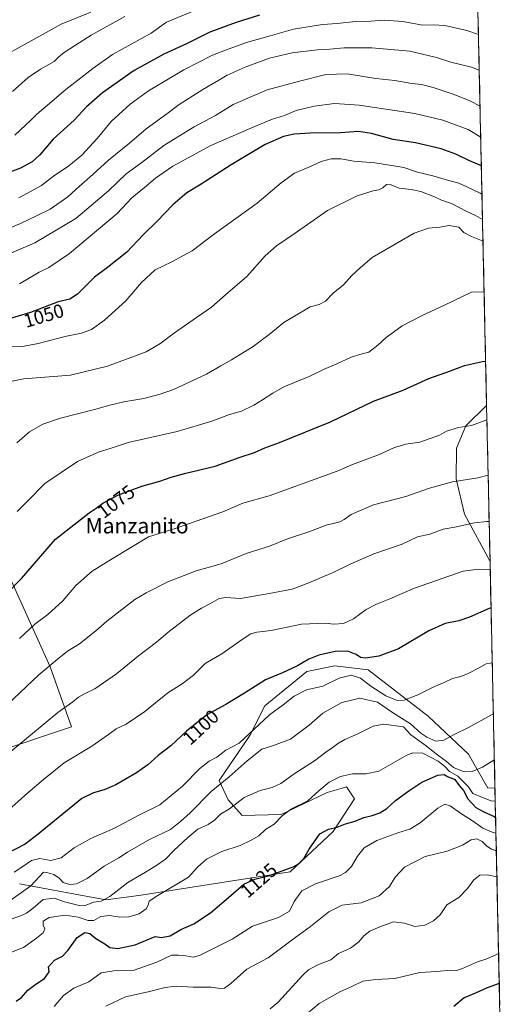
# Model space of a CAD drawing. Units: metres. Extents: x 648532 to 651997, y 4723086 to 4725473.
# Drawn here: x 651726 to 651980, y 4724175 to 4724685 of the extents above; entities that cross this region are included whole.
import ezdxf
from ezdxf.enums import TextEntityAlignment as Align

# ---------------------------------------------------------------- set-up
doc = ezdxf.new("R2010")
doc.units = ezdxf.units.M
doc.header["$MEASUREMENT"] = 0
for name, color, linetype, lineweight in [('Arbolado forestal CxS', 92, 'Continuous', 0), ('Curva de nivel maestra', 36, 'Continuous', 30), ('Curva de nivel normal', 36, 'Continuous', 0), ('Entidad de ámbito territorial CxS', 92, 'Continuous', 0), ('Municipio CxS', 142, 'Continuous', 0), ('Rótulo de curva de nivel directora', 19, 'Continuous', 0), ('Texto cartográfico', 19, 'Continuous', 0)]:
    doc.layers.add(name, color=color, linetype=linetype, lineweight=lineweight)
doc.styles.add('Arial', font='txt', dxfattribs={"height": 0.2})

# ---------------------------------------------------------------- blocks, each defined once
blk = doc.blocks.new('*U151')
at = {"layer": 'Arbolado forestal CxS', "color": 92, "linetype": 'Continuous', "lineweight": 0}
for points in [[(651722.08, 4724394.1, 1075.05), (651742.05, 4724349.73, 1085.98), (651753.14, 4724318.66, 1092.73), (651713.2, 4724305.35, 1089.63)], [(651726.2, 4724237.2, 1109.61), (651748.43, 4724233.13, 1113.23), (651750.47, 4724232.75, 1113.02), (651770.9, 4724228.85, 1117.02), (651787.99, 4724231.21, 1119.01), (651866.45, 4724243.45, 1126.93), (651888.77, 4724264.38, 1126.39), (651899.76, 4724281.19, 1123.37), (651895.78, 4724287.44, 1121.68), (651893.01, 4724286.67, 1121.75), (651885.69, 4724284.63, 1121.67), (651861.85, 4724273.2, 1120.67), (651841.54, 4724272.66, 1117.31), (651834.33, 4724280.73, 1114.73), (651829.62, 4724290.77, 1110.79), (651845.52, 4724314.07, 1106.81), (651853.37, 4724329.53, 1104.65), (651875.14, 4724347.27, 1102.39), (651889.67, 4724350.19, 1104), (651906.88, 4724348.11, 1102.31), (651938.02, 4724324.15, 1107.76), (651958.87, 4724304.36, 1113.66), (651968.87, 4724286.84, 1118.63), (651972.65, 4724286.94, 1118.8), (651979.55, 4723972.37, 1200.98)]]:
    blk.add_polyline3d(points, dxfattribs=at)
blk = doc.blocks.new('*U153')
at = {"layer": 'Arbolado forestal CxS', "color": 92, "linetype": 'Continuous', "lineweight": 0}
for points in [[(651963.12, 4724721.67, 1022.28), (651956.01, 4724726.5, 1022.27), (651960.17, 4724758.77, 1036.22), (651962.17, 4724764.9, 1038.32), (651963.12, 4724721.67, 1022.28)], [(651970.08, 4724404.34, 1094.64), (651956.85, 4724428.86, 1089.48), (651952.55, 4724447.18, 1085.35), (651952.76, 4724463.07, 1082.22), (651957.54, 4724474.64, 1080.4), (651968.31, 4724485.15, 1079.23), (651970.08, 4724404.34, 1094.64)]]:
    blk.add_polyline3d(points, close=True, dxfattribs=at)
blk = doc.blocks.new('*U159')
at = {"layer": 'Arbolado forestal CxS', "color": 92, "linetype": 'Continuous', "lineweight": 0}
for points in [[(651956.01, 4724726.5, 1022.27), (651963.12, 4724721.67, 1022.28)], [(651968.31, 4724485.15, 1079.23), (651957.54, 4724474.64, 1080.4), (651952.76, 4724463.07, 1082.22), (651952.55, 4724447.18, 1085.35), (651956.85, 4724428.86, 1089.48), (651970.08, 4724404.34, 1094.64)]]:
    blk.add_polyline3d(points, dxfattribs=at)
blk = doc.blocks.new('*U164')
at = {"layer": 'Arbolado forestal CxS', "color": 92, "linetype": 'Continuous', "lineweight": 0}
for points in [[(651956.01, 4724726.5, 1022.27), (651963.12, 4724721.67, 1022.28)], [(651968.31, 4724485.15, 1079.23), (651957.54, 4724474.64, 1080.4), (651952.76, 4724463.07, 1082.22), (651952.55, 4724447.18, 1085.35), (651956.85, 4724428.86, 1089.48), (651970.08, 4724404.34, 1094.64)]]:
    blk.add_polyline3d(points, dxfattribs=at)
blk = doc.blocks.new('*U172')
at = {"layer": 'Curva de nivel normal', "color": 36, "linetype": 'Continuous', "lineweight": 0}
blk.add_polyline3d([(651717.97, 4724575.86, 1035), (651726.68, 4724579.5, 1035), (651735.04, 4724583.47, 1035), (651742.12, 4724586.92, 1035), (651751.27, 4724593.32, 1035), (651757.16, 4724598.68, 1035), (651764.3, 4724604.99, 1035), (651772.39, 4724612.39, 1035), (651783.3, 4724621.16, 1035), (651791.82, 4724628.66, 1035), (651802.54, 4724636.41, 1035), (651809.04, 4724641.2, 1035), (651821.22, 4724648.97, 1035), (651829.5, 4724653.82, 1035), (651833.83, 4724656.48, 1035), (651843.13, 4724660.52, 1035), (651855.73, 4724665.22, 1035), (651867.61, 4724668.03, 1035), (651880.58, 4724669.63, 1035), (651886.98, 4724669.91, 1035), (651894.53, 4724670.58, 1035), (651908.91, 4724670.66, 1035), (651928.47, 4724668.89, 1035), (651942.29, 4724665.57, 1035), (651949.73, 4724663.16, 1035), (651960.5, 4724660.64, 1035), (651964.49, 4724659.04, 1035)], dxfattribs=at)
blk = doc.blocks.new('*U175')
at = {"layer": 'Curva de nivel normal', "color": 36, "linetype": 'Continuous', "lineweight": 0}
blk.add_polyline3d([(651725.82, 4724592.84, 1030), (651737.59, 4724599.18, 1030), (651743.9, 4724604.12, 1030), (651751.83, 4724609.43, 1030), (651758.53, 4724614.88, 1030), (651766.48, 4724623.59, 1030), (651773.68, 4724632.35, 1030), (651783.51, 4724641.47, 1030), (651793.12, 4724648.37, 1030), (651811.34, 4724659.13, 1030), (651826.26, 4724666.86, 1030), (651833.01, 4724669.46, 1030), (651843.94, 4724673.38, 1030), (651854.87, 4724676.39, 1030), (651868.22, 4724680.33, 1030), (651883.31, 4724682.74, 1030), (651890.81, 4724683.24, 1030), (651900.4, 4724684.23, 1030), (651908.27, 4724684.5, 1030), (651915.17, 4724684.92, 1030), (651924.81, 4724684.22, 1030), (651935.06, 4724682.38, 1030), (651940.62, 4724682.51, 1030), (651946.74, 4724682.22, 1030), (651957.98, 4724679.49, 1030), (651964.09, 4724677.47, 1030)], dxfattribs=at)
blk = doc.blocks.new('*U178')
at = {"layer": 'Curva de nivel normal', "color": 36, "linetype": 'Continuous', "lineweight": 0}
blk.add_polyline3d([(651724.99, 4724430.24, 1070), (651730.55, 4724435.76, 1070), (651739.36, 4724444.78, 1070), (651756.36, 4724456.18, 1070), (651767.55, 4724461.12, 1070), (651773.17, 4724462.86, 1070), (651782.56, 4724465.96, 1070), (651808.02, 4724471.69, 1070), (651826.45, 4724477.17, 1070), (651835.13, 4724480.45, 1070), (651841.32, 4724482.32, 1070), (651847.75, 4724485.28, 1070), (651852.14, 4724488.17, 1070), (651857.6, 4724491.62, 1070), (651863.15, 4724494.91, 1070), (651876.33, 4724500.2, 1070), (651883.81, 4724503.83, 1070), (651890.66, 4724506.81, 1070), (651898.17, 4724510.2, 1070), (651903.87, 4724511.97, 1070), (651907.31, 4724512.89, 1070), (651911.96, 4724516.39, 1070), (651916.21, 4724520.5, 1070), (651924.59, 4724526.51, 1070), (651934.84, 4724531.84, 1070), (651946.51, 4724537.15, 1070), (651960.51, 4724543.97, 1070), (651965.94, 4724544.14, 1070), (651967.02, 4724543.94, 1070)], dxfattribs=at)
blk = doc.blocks.new('*U180')
at = {"layer": 'Curva de nivel normal', "color": 36, "linetype": 'Continuous', "lineweight": 0}
blk.add_polyline3d([(651964.9, 4724640.32, 1040), (651959.6, 4724643.07, 1040), (651951.47, 4724646.46, 1040), (651940.58, 4724650.04, 1040), (651934.6, 4724651.56, 1040), (651929.5, 4724652.1, 1040), (651920.83, 4724653.66, 1040), (651910.84, 4724654.66, 1040), (651896.08, 4724657.18, 1040), (651884.95, 4724656.7, 1040), (651871.33, 4724653.29, 1040), (651854.54, 4724648.87, 1040), (651837.04, 4724641.25, 1040), (651827.72, 4724635.58, 1040), (651816.76, 4724629.57, 1040), (651808.24, 4724624.42, 1040), (651801.03, 4724619.95, 1040), (651789.67, 4724611.18, 1040), (651781.44, 4724605.25, 1040), (651772.27, 4724596.54, 1040), (651755.39, 4724582.12, 1040), (651734.16, 4724569.58, 1040), (651719.66, 4724563.31, 1040)], dxfattribs=at)
blk = doc.blocks.new('*U185')
at = {"layer": 'Curva de nivel normal', "color": 36, "linetype": 'Continuous', "lineweight": 0}
blk.add_polyline3d([(651969.1, 4724449, 1085), (651963.82, 4724447.69, 1085), (651950.7, 4724445.52, 1085), (651938.69, 4724442.39, 1085), (651926.41, 4724438.05, 1085), (651909.73, 4724433.66, 1085), (651898.17, 4724428.66, 1085), (651894.5, 4724426, 1085), (651892.17, 4724424.79, 1085), (651888.83, 4724423.92, 1085), (651885.17, 4724423.12, 1085), (651876.17, 4724419.64, 1085), (651865.17, 4724416, 1085), (651855.72, 4724412.21, 1085), (651843.69, 4724408.52, 1085), (651830.72, 4724403.13, 1085), (651817.81, 4724399.4, 1085), (651803.06, 4724393.8, 1085), (651791.92, 4724388.07, 1085), (651785.97, 4724384.63, 1085), (651771.55, 4724373.42, 1085), (651765.8, 4724368.32, 1085), (651757.4, 4724361.65, 1085), (651751.14, 4724357.89, 1085), (651745.78, 4724353.51, 1085), (651736.27, 4724345.55, 1085), (651720.07, 4724330.23, 1085)], dxfattribs=at)
blk = doc.blocks.new('*U186')
at = {"layer": 'Curva de nivel normal', "color": 36, "linetype": 'Continuous', "lineweight": 0}
blk.add_polyline3d([(651968.47, 4724477.83, 1080), (651960.51, 4724474.76, 1080), (651953.73, 4724473.81, 1080), (651947.54, 4724471.81, 1080), (651943.84, 4724469.82, 1080), (651933.73, 4724466.09, 1080), (651926.46, 4724465.14, 1080), (651920.54, 4724463.47, 1080), (651912.33, 4724459.64, 1080), (651898.85, 4724454.66, 1080), (651890.8, 4724451.05, 1080), (651855.53, 4724438.43, 1080), (651841.95, 4724434.52, 1080), (651831.65, 4724430.02, 1080), (651807.34, 4724421.6, 1080), (651793.04, 4724417.1, 1080), (651774.75, 4724406.12, 1080), (651763.92, 4724399.32, 1080), (651755.45, 4724391.9, 1080), (651748.7, 4724383.96, 1080), (651740.94, 4724376.9, 1080), (651734.16, 4724371.83, 1080), (651726.16, 4724364.45, 1080)], dxfattribs=at)
blk = doc.blocks.new('*U190')
at = {"layer": 'Curva de nivel normal', "color": 36, "linetype": 'Continuous', "lineweight": 0}
blk.add_polyline3d([(651969.625842, 4724424.995796, 1090), (651968.43, 4724424.99, 1090), (651962.04, 4724424.3, 1090), (651951.82, 4724422.16, 1090), (651945.8, 4724421.01, 1090), (651938.84, 4724418.46, 1090), (651932.5, 4724417.05, 1090), (651924.58, 4724413.35, 1090), (651909.82, 4724408.27, 1090), (651897.58, 4724402.95, 1090), (651888.83, 4724398.53, 1090), (651876.17, 4724393.25, 1090), (651867.5, 4724389.95, 1090), (651855.56, 4724387.74, 1090), (651840.76, 4724385.19, 1090), (651833.22, 4724385.62, 1090), (651829.76, 4724385.13, 1090), (651824.92, 4724382.29, 1090), (651820.53, 4724380.2, 1090), (651814.57, 4724376.23, 1090), (651803.1, 4724367.44, 1090), (651797.15, 4724362.49, 1090), (651787.93, 4724355.46, 1090), (651776.55, 4724346.06, 1090), (651765.22, 4724338.26, 1090), (651760.32, 4724335.89, 1090), (651756.82, 4724333.94, 1090), (651753.82, 4724331.54, 1090), (651746.04, 4724325.99, 1090), (651710.49, 4724296.72, 1090)], dxfattribs=at)
blk = doc.blocks.new('*U196')
at = {"layer": 'Curva de nivel normal', "color": 36, "linetype": 'Continuous', "lineweight": 0}
blk.add_polyline3d([(651970.17, 4724400.24, 1095), (651964.18, 4724400.26, 1095), (651956.14, 4724399.22, 1095), (651930.86, 4724390.54, 1095), (651918.16, 4724385.04, 1095), (651911.18, 4724382.26, 1095), (651905.93, 4724379.34, 1095), (651899.28, 4724374.59, 1095), (651894.2, 4724372.25, 1095), (651889.17, 4724371.82, 1095), (651884.65, 4724372.35, 1095), (651872.44, 4724371.9, 1095), (651856.65, 4724368.6, 1095), (651849.17, 4724367.65, 1095), (651846.17, 4724366.73, 1095), (651841.17, 4724363.56, 1095), (651831.06, 4724356.5, 1095), (651822.4, 4724351.38, 1095), (651816.39, 4724345.46, 1095), (651810.49, 4724340.81, 1095), (651803.16, 4724336.27, 1095), (651791.16, 4724326.56, 1095), (651781.43, 4724319.99, 1095), (651776.24, 4724317.52, 1095), (651772.43, 4724314.57, 1095), (651763.69, 4724308.5, 1095), (651749.3, 4724300.02, 1095), (651738.69, 4724291.34, 1095), (651730.49, 4724284.43, 1095), (651722.24, 4724277.01, 1095)], dxfattribs=at)
blk = doc.blocks.new('*U201')
at = {"layer": 'Curva de nivel normal', "color": 36, "linetype": 'Continuous', "lineweight": 0}
blk.add_polyline3d([(651965.91, 4724594.66, 1055), (651964.98, 4724595.31, 1055), (651958.04, 4724598.59, 1055), (651953.94, 4724600.37, 1055), (651948.02, 4724601.93, 1055), (651940.46, 4724604.19, 1055), (651932.5, 4724606.2, 1055), (651925.36, 4724608.6, 1055), (651920.28, 4724609.46, 1055), (651910.36, 4724610.98, 1055), (651899.5, 4724611.89, 1055), (651892.72, 4724613.02, 1055), (651887.75, 4724613.06, 1055), (651882.53, 4724611.74, 1055), (651876.2, 4724608.75, 1055), (651868.83, 4724605.59, 1055), (651861.83, 4724600.66, 1055), (651849.35, 4724590.04, 1055), (651827.24, 4724574.11, 1055), (651815.68, 4724565.38, 1055), (651805.11, 4724559.6, 1055), (651796.57, 4724555.45, 1055), (651789.53, 4724548.91, 1055), (651781.26, 4724539.48, 1055), (651770.2, 4724529.36, 1055), (651763.48, 4724524.6, 1055), (651758.35, 4724522.73, 1055), (651750.61, 4724521.19, 1055), (651735.82, 4724517.24, 1055), (651727.85, 4724515.75, 1055), (651715.25, 4724515.46, 1055)], dxfattribs=at)
blk = doc.blocks.new('*U204')
at = {"layer": 'Curva de nivel normal', "color": 36, "linetype": 'Continuous', "lineweight": 0}
blk.add_polyline3d([(651722.49, 4724497.76, 1060), (651728.21, 4724499.02, 1060), (651752.74, 4724500.82, 1060), (651771.87, 4724505.52, 1060), (651791.9, 4724512.92, 1060), (651798.93, 4724517.16, 1060), (651806.49, 4724522.89, 1060), (651818.04, 4724530.79, 1060), (651825.66, 4724536.16, 1060), (651832.92, 4724542.5, 1060), (651844.04, 4724551.99, 1060), (651853.56, 4724562.75, 1060), (651859.4, 4724568.03, 1060), (651868.56, 4724574.11, 1060), (651885.83, 4724586.33, 1060), (651901.17, 4724593.84, 1060), (651909.5, 4724596.4, 1060), (651912.5, 4724596.93, 1060), (651914.5, 4724598.02, 1060), (651916.5, 4724599.71, 1060), (651918.83, 4724599.58, 1060), (651923.06, 4724597.83, 1060), (651929.17, 4724597.18, 1060), (651934.14, 4724596.05, 1060), (651941.28, 4724593.27, 1060), (651944.99, 4724591.64, 1060), (651950.1, 4724589.97, 1060), (651957.66, 4724585.84, 1060), (651962.48, 4724583.73, 1060), (651966.1919, 4724581.5918, 1060)], dxfattribs=at)
blk = doc.blocks.new('*U207')
at = {"layer": 'Curva de nivel normal', "color": 36, "linetype": 'Continuous', "lineweight": 0}
blk.add_polyline3d([(651726.3, 4724548.22, 1045), (651736.49, 4724554.38, 1045), (651741.48, 4724556.7, 1045), (651752.12, 4724563.89, 1045), (651776.86, 4724584.65, 1045), (651784.41, 4724592.86, 1045), (651790.95, 4724598.13, 1045), (651796.7, 4724603.09, 1045), (651805.68, 4724609.23, 1045), (651825.35, 4724619.97, 1045), (651846.04, 4724628.9, 1045), (651856.84, 4724633.46, 1045), (651863.6, 4724635.58, 1045), (651869.6, 4724638.13, 1045), (651878.88, 4724640.4, 1045), (651889.5, 4724641.7, 1045), (651902.19, 4724640.95, 1045), (651931.12, 4724636.59, 1045), (651945.64, 4724633.06, 1045), (651958.81, 4724628.22, 1045), (651965.26, 4724624.26, 1045)], dxfattribs=at)
blk = doc.blocks.new('*U212')
at = {"layer": 'Curva de nivel normal', "color": 36, "linetype": 'Continuous', "lineweight": 0}
blk.add_polyline3d([(651966.44, 4724570.36, 1065), (651960.47, 4724572.73, 1065), (651956.51, 4724574.94, 1065), (651953.84, 4724577.64, 1065), (651948.84, 4724578.5, 1065), (651944.08, 4724577.71, 1065), (651938.14, 4724577.1, 1065), (651930.76, 4724574.46, 1065), (651908.97, 4724561.92, 1065), (651902.83, 4724556.54, 1065), (651898.5, 4724552.58, 1065), (651894.17, 4724547.8, 1065), (651888.83, 4724543.36, 1065), (651884.75, 4724539.34, 1065), (651881.49, 4724537.48, 1065), (651876.9, 4724536.24, 1065), (651863.2, 4724528.17, 1065), (651855.65, 4724522.02, 1065), (651847.37, 4724515.72, 1065), (651836.17, 4724508.78, 1065), (651830.5, 4724505.77, 1065), (651823.16, 4724501.48, 1065), (651806.1, 4724493.55, 1065), (651799.04, 4724491.1, 1065), (651790.72, 4724488.81, 1065), (651780.36, 4724487.03, 1065), (651773.01, 4724485.43, 1065), (651765.16, 4724483.12, 1065), (651747.49, 4724478.6, 1065), (651738.27, 4724475.52, 1065), (651731.44, 4724471.56, 1065), (651724.87, 4724465.75, 1065)], dxfattribs=at)
blk = doc.blocks.new('*U217')
at = {"layer": 'Curva de nivel maestra', "color": 36, "linetype": 'Continuous', "lineweight": 30}
blk.add_polyline3d([(651705.85, 4724373.67, 1075), (651727.31, 4724395.55, 1075), (651744.93, 4724415.9, 1075), (651762.26, 4724429.58, 1075), (651765.92, 4724431.97, 1075), (651769.44, 4724434.62, 1075), (651777.47, 4724438.84, 1075), (651789.58, 4724443.29, 1075), (651798.93, 4724445.94, 1075), (651804.87, 4724448.1, 1075), (651812.45, 4724450.11, 1075), (651827.68, 4724453.72, 1075), (651840.65, 4724458.42, 1075), (651848.04, 4724460.77, 1075), (651853.33, 4724463.16, 1075), (651860.96, 4724465.92, 1075), (651887.48, 4724476.73, 1075), (651909.64, 4724487.34, 1075), (651925.05, 4724493.08, 1075), (651938.43, 4724499.2, 1075), (651949.55, 4724503.1, 1075), (651956.84, 4724505.84, 1075), (651966.18, 4724508.04, 1075), (651967.8, 4724508.24, 1075)], dxfattribs=at)
blk = doc.blocks.new('*U220')
at = {"layer": 'Curva de nivel maestra', "color": 36, "linetype": 'Continuous', "lineweight": 30}
blk.add_polyline3d([(651850.68, 4724687.59, 1025), (651838.56, 4724683.76, 1025), (651824.83, 4724678.74, 1025), (651812.69, 4724672.73, 1025), (651800.94, 4724667.33, 1025), (651785.71, 4724658.92, 1025), (651769.2, 4724647.25, 1025), (651760.99, 4724639.92, 1025), (651754.54, 4724633.07, 1025), (651743.66, 4724623.19, 1025), (651736.7, 4724615.07, 1025), (651732.85, 4724611.57, 1025), (651726.68, 4724608.26, 1025), (651719.82, 4724605.7, 1025)], dxfattribs=at)
blk = doc.blocks.new('*U223')
at = {"layer": 'Curva de nivel maestra', "color": 36, "linetype": 'Continuous', "lineweight": 30}
blk.add_polyline3d([(651970.6, 4724380.35, 1100), (651969.58, 4724380.02, 1100), (651959.36, 4724375.43, 1100), (651953.84, 4724373.51, 1100), (651946.9, 4724372.13, 1100), (651938.42, 4724368.45, 1100), (651922.56, 4724359.12, 1100), (651912.5, 4724355.16, 1100), (651905.56, 4724354.2, 1100), (651902.89, 4724354.51, 1100), (651900.74, 4724356.03, 1100), (651896.3, 4724357.84, 1100), (651889.78, 4724357.6, 1100), (651881.29, 4724355.73, 1100), (651876.15, 4724353.68, 1100), (651870.31, 4724350.17, 1100), (651862.49, 4724346.66, 1100), (651853.65, 4724342.95, 1100), (651842.9, 4724336.03, 1100), (651833.16, 4724330.18, 1100), (651823.35, 4724324.9, 1100), (651812.7, 4724316.29, 1100), (651804.63, 4724308.79, 1100), (651798.04, 4724303.72, 1100), (651792.71, 4724298.94, 1100), (651786.82, 4724294.79, 1100), (651776.16, 4724288.58, 1100), (651770.08, 4724286, 1100), (651764.53, 4724284.42, 1100), (651758.49, 4724281.53, 1100), (651735.82, 4724262.88, 1100), (651729.16, 4724257.86, 1100), (651719.4, 4724252.83, 1100)], dxfattribs=at)
blk = doc.blocks.new('*U224')
at = {"layer": 'Curva de nivel maestra', "color": 36, "linetype": 'Continuous', "lineweight": 30}
blk.add_polyline3d([(651965.58, 4724609.35, 1050), (651959.17, 4724612.25, 1050), (651952.4, 4724615.48, 1050), (651944.78, 4724618.2, 1050), (651931.49, 4724621.4, 1050), (651919.96, 4724623.07, 1050), (651908.66, 4724626.1, 1050), (651901.96, 4724627.18, 1050), (651892.5, 4724626.57, 1050), (651876.82, 4724626.3, 1050), (651868.59, 4724625.76, 1050), (651863, 4724624.55, 1050), (651853.62, 4724620.42, 1050), (651835.97, 4724610, 1050), (651820.46, 4724599.93, 1050), (651812.98, 4724595.34, 1050), (651805.7, 4724589.25, 1050), (651797.5, 4724580.66, 1050), (651790.26, 4724573.61, 1050), (651781.82, 4724564.61, 1050), (651771.82, 4724556.69, 1050), (651765.16, 4724551.67, 1050), (651756.2, 4724542.84, 1050), (651752.25, 4724540.25, 1050), (651746.19, 4724538.86, 1050), (651731.86, 4724533.36, 1050), (651709.15, 4724526.57, 1050)], dxfattribs=at)

msp = doc.modelspace()

# ---------------------------------------------------------------- linework, layer by layer
at = {"layer": 'Arbolado forestal CxS', "color": 92, "linetype": 'Continuous', "lineweight": 0}
for points in [[(651963.12, 4724721.67, 1022.28), (651968.31, 4724485.15, 1079.23), (651957.54, 4724474.64, 1080.4), (651952.76, 4724463.07, 1082.22), (651952.55, 4724447.18, 1085.35), (651956.85, 4724428.86, 1089.48), (651970.08, 4724404.34, 1094.64), (651972.65, 4724286.94, 1118.8), (651968.87, 4724286.84, 1118.63), (651958.87, 4724304.36, 1113.66), (651938.02, 4724324.15, 1107.76), (651906.88, 4724348.11, 1102.31), (651889.67, 4724350.19, 1104), (651875.14, 4724347.27, 1102.39), (651853.37, 4724329.53, 1104.65), (651845.52, 4724314.07, 1106.81), (651829.62, 4724290.77, 1110.79), (651834.33, 4724280.73, 1114.73), (651841.54, 4724272.66, 1117.31), (651861.85, 4724273.2, 1120.67), (651885.69, 4724284.63, 1121.67), (651893.01, 4724286.67, 1121.75), (651895.78, 4724287.44, 1121.68), (651899.76, 4724281.19, 1123.37), (651888.77, 4724264.38, 1126.39), (651866.45, 4724243.45, 1126.93), (651787.99, 4724231.21, 1119.01), (651770.9, 4724228.85, 1117.02), (651750.47, 4724232.75, 1113.02), (651748.43, 4724233.13, 1113.23), (651726.2, 4724237.2, 1109.61)], [(651963.12, 4724721.67, 1022.28), (651968.31, 4724485.15, 1079.23)], [(651968.31, 4724485.15, 1079.23), (651970.08, 4724404.34, 1094.64)], [(651970.08, 4724404.34, 1094.64), (651972.65, 4724286.94, 1118.8)], [(651713.2, 4724305.35, 1089.63), (651753.14, 4724318.66, 1092.73), (651742.05, 4724349.73, 1085.98), (651722.08, 4724394.1, 1075.05)], [(651722.08, 4724394.1, 1075.05), (651742.05, 4724349.73, 1085.98), (651753.14, 4724318.66, 1092.73), (651713.2, 4724305.35, 1089.63)], [(651722.08, 4724394.1, 1075.05), (651742.05, 4724349.73, 1085.98), (651753.14, 4724318.66, 1092.73), (651713.2, 4724305.35, 1089.63)], [(651726.2, 4724237.2, 1109.61), (651748.43, 4724233.13, 1113.23), (651750.47, 4724232.75, 1113.02), (651770.9, 4724228.85, 1117.02), (651787.99, 4724231.21, 1119.01), (651866.45, 4724243.45, 1126.93), (651888.77, 4724264.38, 1126.39), (651899.76, 4724281.19, 1123.37), (651895.78, 4724287.44, 1121.68), (651893.01, 4724286.67, 1121.75), (651885.69, 4724284.63, 1121.67), (651861.85, 4724273.2, 1120.67), (651841.54, 4724272.66, 1117.31), (651834.33, 4724280.73, 1114.73), (651829.62, 4724290.77, 1110.79), (651845.52, 4724314.07, 1106.81), (651853.37, 4724329.53, 1104.65), (651875.14, 4724347.27, 1102.39), (651889.67, 4724350.19, 1104), (651906.88, 4724348.11, 1102.31), (651938.02, 4724324.15, 1107.76), (651958.87, 4724304.36, 1113.66), (651968.87, 4724286.84, 1118.63), (651972.65, 4724286.94, 1118.8)], [(651726.2, 4724237.2, 1109.61), (651748.43, 4724233.13, 1113.23), (651750.47, 4724232.75, 1113.02), (651770.9, 4724228.85, 1117.02), (651787.99, 4724231.21, 1119.01), (651866.45, 4724243.45, 1126.93), (651888.77, 4724264.38, 1126.39), (651899.76, 4724281.19, 1123.37), (651895.78, 4724287.44, 1121.68), (651893.01, 4724286.67, 1121.75), (651885.69, 4724284.63, 1121.67), (651861.85, 4724273.2, 1120.67), (651841.54, 4724272.66, 1117.31), (651834.33, 4724280.73, 1114.73), (651829.62, 4724290.77, 1110.79), (651845.52, 4724314.07, 1106.81), (651853.37, 4724329.53, 1104.65), (651875.14, 4724347.27, 1102.39), (651889.67, 4724350.19, 1104), (651906.88, 4724348.11, 1102.31), (651938.02, 4724324.15, 1107.76), (651958.87, 4724304.36, 1113.66), (651968.87, 4724286.84, 1118.63), (651972.65, 4724286.94, 1118.8)], [(651972.65, 4724286.94, 1118.8), (651979.55, 4723972.37, 1200.98)]]:
    msp.add_polyline3d(points, dxfattribs=at)
at = {"layer": 'Curva de nivel maestra', "color": 36, "linetype": 'Continuous', "lineweight": 30}
for points in [[(651724.5, 4724176.38, 1125), (651727.29, 4724178.36, 1125), (651730.59, 4724182.11, 1125), (651734.66, 4724185.25, 1125), (651739.17, 4724188.13, 1125), (651741.67, 4724191.56, 1125), (651741.21, 4724194.22, 1125), (651744.4, 4724197.56, 1125), (651748.53, 4724199.79, 1125), (651751.26, 4724202.64, 1125), (651756.16, 4724209.42, 1125), (651760.16, 4724212, 1125), (651762.64, 4724211.47, 1125), (651765.84, 4724208.81, 1125), (651770.42, 4724206.07, 1125), (651772.97, 4724204.27, 1125), (651777.14, 4724203.74, 1125), (651786.23, 4724205.64, 1125), (651796.49, 4724209.94, 1125), (651799.89, 4724209.47, 1125), (651804.35, 4724210.18, 1125), (651809.89, 4724213.5, 1125), (651816.54, 4724216.47, 1125), (651825.2, 4724222.2, 1125), (651835.79, 4724231.08, 1125), (651842.57, 4724237, 1125), (651848.27, 4724239.63, 1125), (651855.26, 4724241.43, 1125), (651868.14, 4724246.08, 1125), (651870.86, 4724247.52, 1125), (651873.63, 4724250.3, 1125), (651876.37, 4724255.12, 1125), (651881.87, 4724263.2, 1125), (651886.35, 4724265.56, 1125), (651890.94, 4724266.67, 1125), (651895.23, 4724268.24, 1125), (651900.24, 4724269.76, 1125), (651904.6, 4724271.63, 1125), (651909.02, 4724272.64, 1125), (651913.04, 4724273.99, 1125), (651916.63, 4724276.28, 1125), (651921.17, 4724280.4, 1125), (651928.08, 4724285.34, 1125), (651934.81, 4724289.91, 1125), (651943.08, 4724293.61, 1125), (651946.33, 4724293.92, 1125), (651948.12, 4724292.86, 1125), (651951.87, 4724291.38, 1125), (651954.01, 4724288.24, 1125), (651956.36, 4724285.53, 1125), (651958.56, 4724281.27, 1125), (651962.68, 4724276.82, 1125), (651966.61, 4724274.66, 1125), (651972.31, 4724272.07, 1125), (651972.99, 4724271.53, 1125)], [(651974.88, 4724185.62, 1150), (651968.61, 4724183.38, 1150), (651962.9, 4724180.72, 1150), (651956.69, 4724178.2, 1150), (651951.33, 4724173.68, 1150)]]:
    msp.add_polyline3d(points, dxfattribs=at)
at = {"layer": 'Curva de nivel normal', "color": 36, "linetype": 'Continuous', "lineweight": 0}
for points in [[(651820.01, 4724691.18, 1020), (651802.34, 4724683.98, 1020), (651794.49, 4724678.22, 1020), (651774.49, 4724667.05, 1020), (651764.16, 4724659.85, 1020), (651750.16, 4724649.02, 1020), (651740.82, 4724640.82, 1020), (651735.16, 4724636.21, 1020), (651732.14, 4724633.13, 1020), (651723.8, 4724625.29, 1020)], [(651763.14, 4724689.11, 1010), (651747.82, 4724682.8, 1010), (651730.8, 4724673.31, 1010), (651720.61, 4724667.79, 1010)], [(651780.81, 4724686.75, 1015), (651763.3, 4724677.18, 1015), (651755.26, 4724671.91, 1015), (651749.29, 4724668.25, 1015), (651746.6, 4724665.92, 1015), (651744.14, 4724663.51, 1015), (651737.12, 4724659.61, 1015), (651730.69, 4724655.25, 1015), (651722.62, 4724647.89, 1015)], [(651971.23, 4724351.93, 1105), (651970.26, 4724351.67, 1105), (651968.11, 4724351.34, 1105), (651964.12, 4724348.93, 1105), (651958.73, 4724346.18, 1105), (651954.87, 4724344.66, 1105), (651950.61, 4724343.65, 1105), (651946.38, 4724341.56, 1105), (651940.97, 4724339.3, 1105), (651932.73, 4724335.19, 1105), (651925.63, 4724332.4, 1105), (651921.95, 4724332.32, 1105), (651916.16, 4724334.72, 1105), (651908.29, 4724339.66, 1105), (651902.88, 4724343.77, 1105), (651898.19, 4724345.36, 1105), (651891.96, 4724343.75, 1105), (651883.38, 4724339.61, 1105), (651874.97, 4724337.77, 1105), (651868.6, 4724334.52, 1105), (651862.91, 4724330.03, 1105), (651855.86, 4724324.86, 1105), (651840.09, 4724310.06, 1105), (651833.17, 4724306.42, 1105), (651828.5, 4724302.86, 1105), (651824.5, 4724300.74, 1105), (651819.64, 4724296.93, 1105), (651810.72, 4724287.8, 1105), (651798.96, 4724278.24, 1105), (651788.14, 4724272.74, 1105), (651775.41, 4724266.08, 1105), (651763.23, 4724260.7, 1105), (651754.57, 4724255.89, 1105), (651747.9, 4724250.77, 1105), (651742.46, 4724249.37, 1105), (651736.82, 4724250.32, 1105), (651732.38, 4724249.27, 1105), (651727.87, 4724246.2, 1105), (651723.42, 4724243.3, 1105)], [(651718.31, 4724226.41, 1110), (651732.16, 4724236.25, 1110), (651738.7, 4724243.34, 1110), (651740.34, 4724243.15, 1110), (651744.1, 4724241.98, 1110), (651746.74, 4724240.14, 1110), (651748.89, 4724237.92, 1110), (651752.31, 4724236.87, 1110), (651755.76, 4724237.15, 1110), (651761.31, 4724240.03, 1110), (651770.16, 4724246.45, 1110), (651777.76, 4724250.74, 1110), (651782.24, 4724253.71, 1110), (651793.64, 4724260.17, 1110), (651804.44, 4724265.35, 1110), (651809.6, 4724269.5, 1110), (651814.6, 4724274.03, 1110), (651825.56, 4724285.11, 1110), (651834.83, 4724292.62, 1110), (651844.14, 4724301, 1110), (651851.81, 4724306.94, 1110), (651857.86, 4724308.85, 1110), (651866.71, 4724312.22, 1110), (651876.29, 4724319.4, 1110), (651883.46, 4724325.68, 1110), (651893.2, 4724331.26, 1110), (651902.68, 4724333.54, 1110), (651911.84, 4724331.33, 1110), (651919.51, 4724326.01, 1110), (651928.81, 4724320.21, 1110), (651934.3, 4724315.29, 1110), (651937.31, 4724313.17, 1110), (651942.05, 4724311.11, 1110), (651946.14, 4724311.64, 1110), (651951.55, 4724314.62, 1110), (651959.24, 4724318.48, 1110), (651970.5, 4724324.71, 1110), (651971.81, 4724325.41, 1110)], [(651721.83, 4724218.95, 1115), (651726.72, 4724220.56, 1115), (651729.92, 4724222, 1115), (651733.28, 4724224.6, 1115), (651738.54, 4724229.12, 1115), (651744.16, 4724229.79, 1115), (651749.52, 4724227.92, 1115), (651757.16, 4724226.03, 1115), (651760.82, 4724226.12, 1115), (651764.53, 4724227.65, 1115), (651768.56, 4724228.31, 1115), (651773.11, 4724230.66, 1115), (651782.38, 4724237.97, 1115), (651791.49, 4724243.19, 1115), (651796.82, 4724246.58, 1115), (651801.89, 4724250, 1115), (651806.23, 4724254.54, 1115), (651813.55, 4724261.16, 1115), (651818.69, 4724265.54, 1115), (651824.07, 4724267.89, 1115), (651827.33, 4724270.22, 1115), (651830.48, 4724273.39, 1115), (651835.13, 4724276.06, 1115), (651842.64, 4724282.02, 1115), (651850.92, 4724285.57, 1115), (651857.21, 4724287.12, 1115), (651861.74, 4724289.3, 1115), (651868.63, 4724294.28, 1115), (651879.11, 4724300.89, 1115), (651884.95, 4724305.42, 1115), (651888.35, 4724307.64, 1115), (651891.11, 4724309.85, 1115), (651894.9, 4724312, 1115), (651901.17, 4724314.73, 1115), (651909.58, 4724318.86, 1115), (651915.1, 4724319.95, 1115), (651925.19, 4724318.59, 1115), (651929.08, 4724314.48, 1115), (651936.96, 4724308.7, 1115), (651941.39, 4724305.12, 1115), (651947.52, 4724300.57, 1115), (651951.14, 4724297.52, 1115), (651956.69, 4724295.28, 1115), (651960.89, 4724295.43, 1115), (651966.12, 4724297.7, 1115), (651972, 4724301.36, 1115), (651972.33, 4724301.55, 1115)], [(651720.32, 4724201.15, 1120), (651728.31, 4724204.12, 1120), (651735.02, 4724209.12, 1120), (651738.47, 4724211.89, 1120), (651739.29, 4724213.88, 1120), (651738.55, 4724215.83, 1120), (651738.48, 4724217.88, 1120), (651741.56, 4724219.82, 1120), (651749.81, 4724220.97, 1120), (651756.61, 4724219.94, 1120), (651761.74, 4724218.14, 1120), (651764.67, 4724218.21, 1120), (651768.46, 4724220.28, 1120), (651772.82, 4724220.82, 1120), (651778.16, 4724219.9, 1120), (651782.82, 4724220.04, 1120), (651788.16, 4724221.62, 1120), (651791.91, 4724224.22, 1120), (651792.84, 4724226.07, 1120), (651793.35, 4724228.3, 1120), (651797.92, 4724231.18, 1120), (651813.82, 4724240.71, 1120), (651818.5, 4724245.92, 1120), (651823.17, 4724250, 1120), (651831.01, 4724253.89, 1120), (651840.55, 4724257.01, 1120), (651846.35, 4724259.8, 1120), (651850.29, 4724262.11, 1120), (651853.65, 4724265.45, 1120), (651858.29, 4724268.1, 1120), (651862.42, 4724272.45, 1120), (651867.22, 4724276.05, 1120), (651875.68, 4724280.22, 1120), (651881.55, 4724285.62, 1120), (651886.67, 4724289.98, 1120), (651892.5, 4724292.85, 1120), (651898.86, 4724294.16, 1120), (651905.68, 4724294.21, 1120), (651912.5, 4724295.62, 1120), (651927.03, 4724303.88, 1120), (651930.14, 4724305.2, 1120), (651935.28, 4724304.98, 1120), (651943.24, 4724300.72, 1120), (651946.66, 4724297.97, 1120), (651949.1, 4724295.42, 1120), (651953.37, 4724292.98, 1120), (651956.41, 4724290.12, 1120), (651958.73, 4724287.72, 1120), (651961.23, 4724284.1, 1120), (651966.18, 4724281.96, 1120), (651970.7, 4724280.18, 1120), (651972.8, 4724280.12, 1120)], [(651744.24, 4724173.66, 1130), (651749.04, 4724179.36, 1130), (651754.41, 4724183.06, 1130), (651762.07, 4724186.47, 1130), (651768.63, 4724191.1, 1130), (651775.19, 4724192.08, 1130), (651785.16, 4724192.33, 1130), (651797.36, 4724196.63, 1130), (651804.98, 4724200.24, 1130), (651808.7, 4724200.25, 1130), (651812.49, 4724199.94, 1130), (651816.16, 4724199.26, 1130), (651819.49, 4724200.03, 1130), (651836.46, 4724208.55, 1130), (651847.06, 4724215.24, 1130), (651860.38, 4724219.73, 1130), (651866.1, 4724222.97, 1130), (651868.55, 4724228.05, 1130), (651872.61, 4724233.66, 1130), (651879.55, 4724237.28, 1130), (651892.35, 4724241.52, 1130), (651895.19, 4724243.04, 1130), (651898.31, 4724246.27, 1130), (651901.4, 4724251.58, 1130), (651904.83, 4724255.79, 1130), (651911.43, 4724259.63, 1130), (651922.74, 4724263.84, 1130), (651928.5, 4724265.47, 1130), (651933.9, 4724268.82, 1130), (651943.09, 4724276.51, 1130), (651946.63, 4724278.54, 1130), (651949.38, 4724277.58, 1130), (651954.72, 4724273.86, 1130), (651961.49, 4724269.56, 1130), (651966.41, 4724266.13, 1130), (651971.16, 4724264.02, 1130), (651973.17, 4724263.53, 1130)], [(651770.97, 4724173.81, 1135), (651781.13, 4724178.6, 1135), (651792.9, 4724181.16, 1135), (651801.65, 4724183.47, 1135), (651807.41, 4724184.16, 1135), (651816.2, 4724183.69, 1135), (651825.47, 4724183.66, 1135), (651830.18, 4724182.94, 1135), (651832.5, 4724183.16, 1135), (651835.7, 4724185.6, 1135), (651843.96, 4724192.89, 1135), (651855.03, 4724198.93, 1135), (651867.5, 4724208.1, 1135), (651876.99, 4724215.01, 1135), (651886.46, 4724222.71, 1135), (651893.47, 4724226.08, 1135), (651903.24, 4724227.39, 1135), (651912.55, 4724230.94, 1135), (651918, 4724235.83, 1135), (651920.84, 4724240.72, 1135), (651925.83, 4724245.91, 1135), (651936.49, 4724251.36, 1135), (651947.81, 4724254.14, 1135), (651955.84, 4724257.26, 1135), (651960.31, 4724260.04, 1135), (651963.3, 4724260.46, 1135), (651966, 4724259.11, 1135), (651968.36, 4724256.66, 1135), (651970.77, 4724255.21, 1135), (651973.37, 4724254.37, 1135)], [(651856.1, 4724172.36, 1140), (651860.22, 4724175.9, 1140), (651873.01, 4724189.82, 1140), (651876.07, 4724192.64, 1140), (651880.83, 4724195.3, 1140), (651887.5, 4724197.81, 1140), (651891.5, 4724201.06, 1140), (651897.83, 4724203.93, 1140), (651902.17, 4724207.16, 1140), (651904.66, 4724210.17, 1140), (651907.82, 4724212.69, 1140), (651913, 4724214.84, 1140), (651920.03, 4724217.52, 1140), (651925.73, 4724216.87, 1140), (651931.09, 4724215.1, 1140), (651936.34, 4724215.77, 1140), (651940.82, 4724218.04, 1140), (651944.19, 4724221.06, 1140), (651945.91, 4724223.79, 1140), (651947.78, 4724226.33, 1140), (651953.84, 4724230.12, 1140), (651958.37, 4724234.76, 1140), (651961.66, 4724239.35, 1140), (651964.84, 4724241.63, 1140), (651968.54, 4724241.96, 1140), (651973.67, 4724240.79, 1140)], [(651974.54, 4724201.03, 1145), (651973.51, 4724200.63, 1145), (651968.51, 4724198.4, 1145), (651963.51, 4724196.83, 1145), (651955.89, 4724193.36, 1145), (651952.68, 4724192.35, 1145), (651949.55, 4724192.48, 1145), (651942.56, 4724191.72, 1145), (651933.62, 4724191.24, 1145), (651920.77, 4724188.16, 1145), (651910.95, 4724187.7, 1145), (651904.1, 4724186.78, 1145), (651898.54, 4724183.91, 1145), (651892.23, 4724181.17, 1145), (651881.59, 4724175.22, 1145), (651871.66, 4724166.88, 1145)]]:
    msp.add_polyline3d(points, dxfattribs=at)
at = {"layer": 'Entidad de ámbito territorial CxS', "color": 92, "linetype": 'Continuous', "lineweight": 0}
msp.add_polyline3d([(651963.84, 4724688.84, 1026.83), (651963.95, 4724683.84, 1028.29), (651964.06, 4724678.85, 1029.61), (651964.17, 4724673.85, 1030.79), (651964.28, 4724668.85, 1032.11), (651964.39, 4724663.86, 1033.32), (651964.5, 4724658.86, 1035.06), (651964.61, 4724653.87, 1036.37), (651964.72, 4724648.87, 1037.59), (651964.83, 4724643.87, 1038.65), (651964.94, 4724638.88, 1040.43), (651965.05, 4724633.88, 1041.85), (651965.15, 4724628.89, 1043.54), (651965.26, 4724623.89, 1044.9), (651965.37, 4724618.89, 1046.47), (651965.48, 4724613.9, 1048.31), (651965.59, 4724608.9, 1050.32), (651965.7, 4724603.91, 1052), (651965.81, 4724598.91, 1053.28), (651965.92, 4724593.91, 1055.23), (651966.03, 4724588.92, 1056.94), (651966.14, 4724583.92, 1058.87), (651966.25, 4724578.93, 1060.65), (651966.36, 4724573.93, 1062.73), (651966.47, 4724568.93, 1065.83), (651966.58, 4724563.94, 1067.02), (651966.69, 4724558.94, 1067.81), (651966.8, 4724553.95, 1068.38), (651966.91, 4724548.95, 1068.95), (651967.02, 4724543.95, 1070), (651967.13, 4724538.96, 1070.91), (651967.24, 4724533.96, 1071.35), (651967.35, 4724528.97, 1071.86), (651967.46, 4724523.97, 1072.31), (651967.57, 4724518.97, 1073.11), (651967.67, 4724513.98, 1073.95), (651967.78, 4724508.98, 1074.78), (651967.89, 4724503.99, 1075.81), (651968, 4724498.99, 1076.68), (651968.11, 4724493.99, 1077.49), (651968.22, 4724489, 1078.22), (651968.33, 4724484, 1078.92), (651968.44, 4724479.01, 1079.54), (651968.55, 4724474.01, 1080.58), (651968.66, 4724469.01, 1081.33), (651968.77, 4724464.02, 1082.17), (651968.88, 4724459.02, 1083.12), (651968.99, 4724454.03, 1084.06), (651969.1, 4724449.03, 1084.95), (651969.21, 4724444.03, 1086), (651969.32, 4724439.04, 1086.92), (651969.43, 4724434.04, 1087.87), (651969.54, 4724429.05, 1089.08), (651969.65, 4724424.05, 1090.06), (651969.76, 4724419.05, 1091.08), (651969.87, 4724414.06, 1092.15), (651969.98, 4724409.06, 1093.05), (651970.08, 4724404.07, 1094.12), (651970.19, 4724399.07, 1095.25), (651970.3, 4724394.07, 1096.4), (651970.41, 4724389.08, 1097.59), (651970.52, 4724384.08, 1098.83), (651970.63, 4724379.09, 1100.25), (651970.74, 4724374.09, 1101.23), (651970.85, 4724369.09, 1101.98), (651970.96, 4724364.1, 1102.81), (651971.07, 4724359.1, 1103.72), (651971.18, 4724354.11, 1104.67), (651971.29, 4724349.11, 1105.18), (651971.4, 4724344.11, 1105.91), (651971.51, 4724339.12, 1106.87), (651971.62, 4724334.12, 1107.85), (651971.73, 4724329.13, 1108.98), (651971.84, 4724324.13, 1110.13), (651971.95, 4724319.13, 1111.21), (651972.06, 4724314.14, 1112.37), (651972.17, 4724309.14, 1113.42), (651972.28, 4724304.15, 1114.48), (651972.39, 4724299.15, 1115.47), (651972.5, 4724294.15, 1116.31), (651972.6, 4724289.16, 1117.24), (651972.71, 4724284.16, 1118.56), (651972.82, 4724279.17, 1120.21), (651972.93, 4724274.17, 1123.49), (651973.04, 4724269.17, 1126.4), (651973.15, 4724264.18, 1129.12), (651973.26, 4724259.18, 1132.05), (651973.37, 4724254.19, 1134.61), (651973.48, 4724249.19, 1136.54), (651973.59, 4724244.19, 1138.33), (651973.7, 4724239.2, 1140.46), (651973.81, 4724234.2, 1141.5), (651973.92, 4724229.21, 1142.15), (651974.03, 4724224.21, 1142.87), (651974.14, 4724219.21, 1143.29), (651974.25, 4724214.22, 1143.62), (651974.36, 4724209.22, 1144.05), (651974.47, 4724204.23, 1144.6), (651974.58, 4724199.23, 1145.31), (651974.69, 4724194.23, 1146.63), (651974.8, 4724189.24, 1148.15), (651974.91, 4724184.24, 1150.03), (651975.01, 4724179.25, 1151.43), (651975.12, 4724174.25, 1152.51)], dxfattribs=at)
at = {"layer": 'Municipio CxS', "color": 142, "linetype": 'Continuous', "lineweight": 0}
msp.add_polyline3d([(651963.84, 4724688.84, 1026.83), (651963.95, 4724683.84, 1028.29), (651964.06, 4724678.85, 1029.61), (651964.17, 4724673.85, 1030.79), (651964.28, 4724668.85, 1032.11), (651964.39, 4724663.86, 1033.32), (651964.5, 4724658.86, 1035.06), (651964.61, 4724653.87, 1036.37), (651964.72, 4724648.87, 1037.59), (651964.83, 4724643.87, 1038.65), (651964.94, 4724638.88, 1040.43), (651965.05, 4724633.88, 1041.85), (651965.15, 4724628.89, 1043.54), (651965.26, 4724623.89, 1044.9), (651965.37, 4724618.89, 1046.47), (651965.48, 4724613.9, 1048.31), (651965.59, 4724608.9, 1050.32), (651965.7, 4724603.91, 1052), (651965.81, 4724598.91, 1053.28), (651965.92, 4724593.91, 1055.23), (651966.03, 4724588.92, 1056.94), (651966.14, 4724583.92, 1058.87), (651966.25, 4724578.93, 1060.65), (651966.36, 4724573.93, 1062.73), (651966.47, 4724568.93, 1065.83), (651966.58, 4724563.94, 1067.02), (651966.69, 4724558.94, 1067.81), (651966.8, 4724553.95, 1068.38), (651966.91, 4724548.95, 1068.95), (651967.02, 4724543.95, 1070), (651967.13, 4724538.96, 1070.91), (651967.24, 4724533.96, 1071.35), (651967.35, 4724528.97, 1071.86), (651967.46, 4724523.97, 1072.31), (651967.57, 4724518.97, 1073.11), (651967.67, 4724513.98, 1073.95), (651967.78, 4724508.98, 1074.78), (651967.89, 4724503.99, 1075.81), (651968, 4724498.99, 1076.68), (651968.11, 4724493.99, 1077.49), (651968.22, 4724489, 1078.22), (651968.33, 4724484, 1078.92), (651968.44, 4724479.01, 1079.54), (651968.55, 4724474.01, 1080.58), (651968.66, 4724469.01, 1081.33), (651968.77, 4724464.02, 1082.17), (651968.88, 4724459.02, 1083.12), (651968.99, 4724454.03, 1084.06), (651969.1, 4724449.03, 1084.95), (651969.21, 4724444.03, 1086), (651969.32, 4724439.04, 1086.92), (651969.43, 4724434.04, 1087.87), (651969.54, 4724429.05, 1089.08), (651969.65, 4724424.05, 1090.06), (651969.76, 4724419.05, 1091.08), (651969.87, 4724414.06, 1092.15), (651969.98, 4724409.06, 1093.05), (651970.08, 4724404.07, 1094.12), (651970.19, 4724399.07, 1095.25), (651970.3, 4724394.07, 1096.4), (651970.41, 4724389.08, 1097.59), (651970.52, 4724384.08, 1098.83), (651970.63, 4724379.09, 1100.25), (651970.74, 4724374.09, 1101.23), (651970.85, 4724369.09, 1101.98), (651970.96, 4724364.1, 1102.81), (651971.07, 4724359.1, 1103.72), (651971.18, 4724354.11, 1104.67), (651971.29, 4724349.11, 1105.18), (651971.4, 4724344.11, 1105.91), (651971.51, 4724339.12, 1106.87), (651971.62, 4724334.12, 1107.85), (651971.73, 4724329.13, 1108.98), (651971.84, 4724324.13, 1110.13), (651971.95, 4724319.13, 1111.21), (651972.06, 4724314.14, 1112.37), (651972.17, 4724309.14, 1113.42), (651972.28, 4724304.15, 1114.48), (651972.39, 4724299.15, 1115.47), (651972.5, 4724294.15, 1116.31), (651972.6, 4724289.16, 1117.24), (651972.71, 4724284.16, 1118.56), (651972.82, 4724279.17, 1120.21), (651972.93, 4724274.17, 1123.49), (651973.04, 4724269.17, 1126.4), (651973.15, 4724264.18, 1129.12), (651973.26, 4724259.18, 1132.05), (651973.37, 4724254.19, 1134.61), (651973.48, 4724249.19, 1136.54), (651973.59, 4724244.19, 1138.33), (651973.7, 4724239.2, 1140.46), (651973.81, 4724234.2, 1141.5), (651973.92, 4724229.21, 1142.15), (651974.03, 4724224.21, 1142.87), (651974.14, 4724219.21, 1143.29), (651974.25, 4724214.22, 1143.62), (651974.36, 4724209.22, 1144.05), (651974.47, 4724204.23, 1144.6), (651974.58, 4724199.23, 1145.31), (651974.69, 4724194.23, 1146.63), (651974.8, 4724189.24, 1148.15), (651974.91, 4724184.24, 1150.03), (651975.01, 4724179.25, 1151.43), (651975.12, 4724174.25, 1152.51)], dxfattribs=at)

# ---------------------------------------------------------------- block references
at = {"layer": 'Arbolado forestal CxS', "color": 92, "linetype": 'Continuous', "lineweight": 0}
for name in ['*U153', '*U159', '*U164', '*U151']:
    msp.add_blockref(name, (0, 0), dxfattribs=at)
at = {"layer": 'Curva de nivel maestra', "color": 36, "linetype": 'Continuous', "lineweight": 30}
for name in ['*U217', '*U224', '*U220', '*U223']:
    msp.add_blockref(name, (0, 0), dxfattribs=at)
at = {"layer": 'Curva de nivel normal', "color": 36, "linetype": 'Continuous', "lineweight": 0}
for name in ['*U178', '*U186', '*U185', '*U190', '*U175', '*U172', '*U180', '*U207', '*U201', '*U204', '*U212', '*U196']:
    msp.add_blockref(name, (0, 0), dxfattribs=at)

# ---------------------------------------------------------------- texts
at = {"layer": 'Rótulo de curva de nivel directora', "color": 19, "linetype": 'Continuous', "lineweight": 0, "style": 'Arial'}
for s, rotation, p in [('1050', 16.646, (651738.8, 4724531.75)), ('1075', 36.9739, (651776.28, 4724435.37)), ('1100', 42.9033, (651820.16, 4724318.41)), ('1125', 41.1261, (651850.24, 4724239.01))]:
    msp.add_text(s, height=7, rotation=rotation, dxfattribs=at).set_placement(p, align=Align.MIDDLE_CENTER)
at = {"layer": 'Texto cartográfico', "color": 19, "linetype": 'Continuous', "lineweight": 0, "style": 'Arial'}
msp.add_text('Manzanito', height=8, dxfattribs=at).set_placement((651787.17, 4724422.86), align=Align.MIDDLE_CENTER)

doc.saveas('drawing.dxf')
